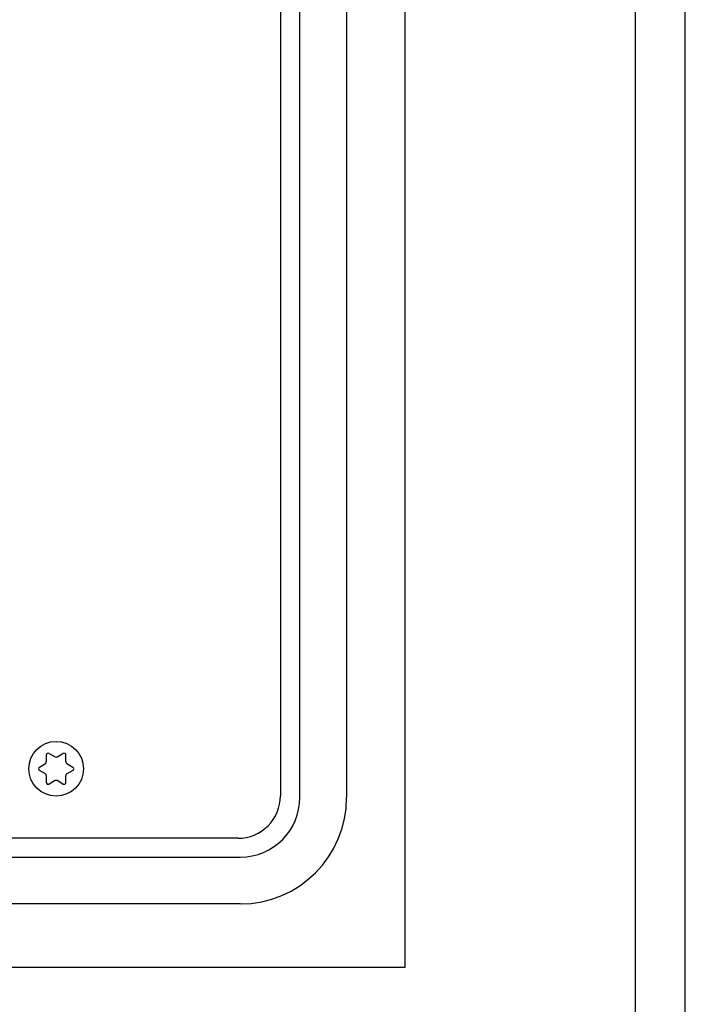
# Model space of a CAD drawing. Extents: x 0 to 841, y 0 to 594.
# Drawn here: x 774 to 841, y 172 to 271 of the extents above; entities that cross this region are included whole.
import ezdxf

# ---------------------------------------------------------------- set-up
doc = ezdxf.new("R2010")
doc.units = 0
doc.header["$LTSCALE"] = 46.255
doc.layers.add('15000_BACK', color=7, linetype='CONTINUOUS')
doc.layers.add('90000_FRAME', color=7, linetype='CONTINUOUS')

msp = doc.modelspace()

# ---------------------------------------------------------------- linework, layer by layer
at = {"layer": '15000_BACK', "color": 7, "linetype": 'CONTINUOUS'}
for p, q in [((812.805, 366.034), (812.802, 176.034)), ((800.295, 348.769), (800.292, 193.299)), ((802.252, 193.134), (802.255, 348.934)), ((806.955, 348.934), (806.952, 193.134)), ((776.765, 197.398), (776.765, 196.72)), ((777.065, 197.572), (777.652, 197.232)), ((777.852, 197.232), (778.44, 197.572)), ((778.74, 196.72), (778.74, 197.398)), ((776.077, 196.208), (776.665, 196.547)), ((778.84, 196.547), (779.427, 196.208)), ((776.665, 195.522), (776.077, 195.861)), ((776.765, 195.349), (776.765, 194.671)), ((778.74, 194.67), (778.74, 195.349)), ((779.427, 195.861), (778.84, 195.522)), ((777.652, 194.836), (777.065, 194.497)), ((778.44, 194.497), (777.852, 194.836)), ((796.054, 189.044), (593.193, 189.047)), ((555.353, 187.138), (796.253, 187.134)), ((796.253, 182.434), (555.353, 182.438)), ((812.806, 176.034), (538.806, 176.038))]:
    msp.add_line(p, q, dxfattribs=at)
msp.add_circle((777.752, 196.034), 2.75, dxfattribs=at)
for centre, radius, start, end in [((776.965, 197.398), 0.2, 59.99914, 180.01013), ((777.752, 197.406), 0.2, 239.99914, 299.99914), ((778.54, 197.398), 0.2, 0.01014, 119.99914), ((776.177, 196.035), 0.2, 119.99914, 239.99914), ((776.565, 196.72), 0.2, 299.99914, 0.01017), ((778.94, 196.72), 0.2, 180.01017, 239.99914), ((779.327, 196.034), 0.2, 299.99914, 59.99914), ((776.565, 195.349), 0.2, 0.01017, 59.99914), ((778.94, 195.349), 0.2, 119.99914, 180.01017), ((776.965, 194.671), 0.2, 180.01014, 299.99914), ((777.752, 194.663), 0.2, 59.99914, 119.99914), ((778.54, 194.67), 0.2, 239.99914, 0.01013), ((796.037, 193.299), 4.255, 270.0278, 0.11749), ((796.252, 193.134), 6, 270.12929, 0.08326), ((796.252, 193.134), 10.7, 270.08423, 0.05414)]:
    msp.add_arc(centre, radius, start, end, dxfattribs=at)
at = {"layer": '90000_FRAME', "color": 7, "linetype": 'CONTINUOUS'}
for p, q in [((841, 0), (841, 594)), ((836, 5), (836, 589))]:
    msp.add_line(p, q, dxfattribs=at)

doc.saveas('drawing.dxf')
